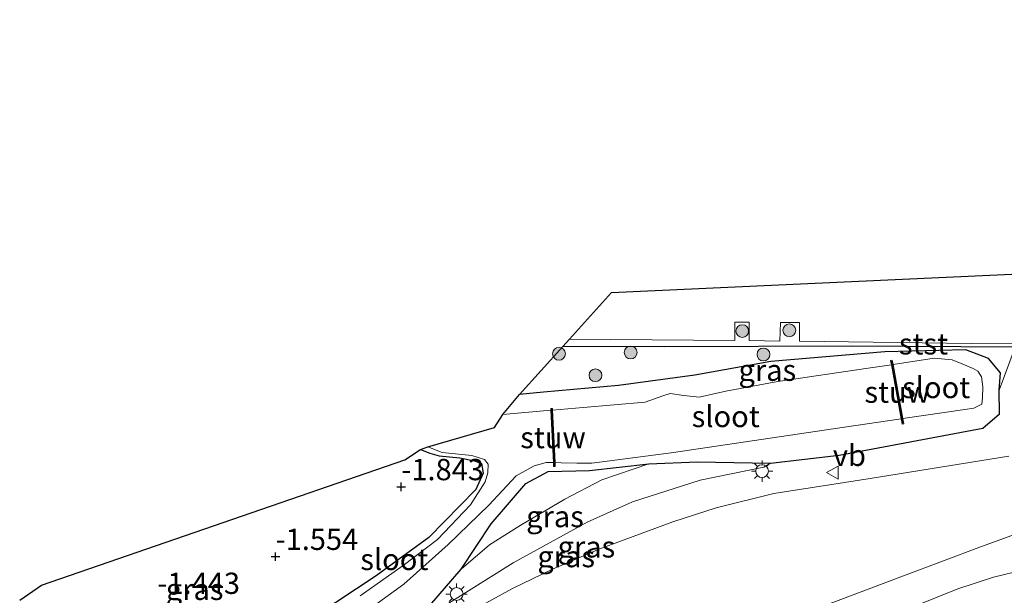
# Model space of a CAD drawing. Units: metres. Extents: x 144524 to 150000, y 518749 to 525002.
# Drawn here: x 147503 to 147619, y 523182 to 523249 of the extents above; entities that cross this region are included whole.
import ezdxf
from ezdxf.enums import TextEntityAlignment as Align

# ---------------------------------------------------------------- set-up
doc = ezdxf.new("R2010")
doc.units = ezdxf.units.M
doc.linetypes.add('IE-TERREINAFSCHEIDING', pattern=[10, 8, -2])
doc.layers.get('0').update_dxf_attribs({"lineweight": 25})
for name, color, linetype, lineweight in [('B-ME-GR-BOOM-S-B1', 93, 'Continuous', 18), ('B-ME-GW-HOOGTEPUNT-S-B1', 10, 'Continuous', 25), ('B-ME-GW-INSTEEKWATERGANG-L-B1', 10, 'Continuous', 25), ('B-ME-GW-KRUINLIJN-L-B1', 93, 'Continuous', 18), ('B-ME-GW-TEENLIJN-L-B1', 93, 'Continuous', 18), ('B-ME-IE-GRASLAND-GV-B6', 93, 'Continuous', 18), ('B-ME-IE-GRONDWERKLIJN-GROND_INGERICHT-GV-B6', 253, 'Continuous', 18), ('B-ME-IE-MEUBILAIR_WEGMEUBILAIR-LICHTMAST-S-B1', 8, 'Continuous', 18), ('B-ME-IE-TERREINAFSCHEIDING-HAAG-L-B1', 10, 'Continuous', 25), ('B-ME-IE-TERREINAFSCHEIDING-RASTERHEKWERK-L-B1', 8, 'IE-TERREINAFSCHEIDING', 18), ('B-ME-KG-KADASTRAAL-OPNAMEDTMGRENS-L-B1', 10, 'Continuous', 25), ('B-ME-KW-STUW-GV-B6', 173, 'Continuous', 18), ('B-ME-KW-STUW-L-B1', 173, 'Continuous', 18), ('B-ME-OB-BEKLEDING-GV-B6', 253, 'Continuous', 18), ('B-ME-OG-WATER-GV-B6', 153, 'Continuous', 18), ('B-ME-VH-VERH_SOORT-BITUMEN-GV-B6', 8, 'IE-TERREINAFSCHEIDING-NATUURLIJK-HOUTWAL', 18), ('B-ME-VH-VERH_SOORT-TEGELS-GV-B6', 8, 'Continuous', 18), ('B-ME-VW-MEUBILAIR_WEGMEUBILAIR-VERKEERSBORD-S-B1', 8, 'Continuous', 18)]:
    doc.layers.add(name, color=color, linetype=linetype, lineweight=lineweight)
doc.styles.add('NLCS-ISO', font='NLCS-ISO.TTF')
doc.linetypes.add('IE-TERREINAFSCHEIDING-NATUURLIJK-HOUTWAL', pattern='A,7,-1.5,[67,NLCS.SHX,S=0.75,R=45,X=0,Y=0],-1.5,7,-1.5,[70,NLCS.SHX,S=0.75,R=0,X=0,Y=0],-1.5', length=20)

# ---------------------------------------------------------------- blocks, each defined once
blk = doc.blocks.new('verkeersbord')
for p, q in [((0, 0.75), (-0.75, -0.625)), ((0.75, -0.625), (0, 0.75)), ((-0.75, -0.625), (0.75, -0.625))]:
    blk.add_line(p, q)
blk = doc.blocks.new('boom')
blk.add_hatch(color=256).paths.add_polyline_path([(-0.75, 0, 1), (0.75, 0, 1)])
blk.add_circle((0, 0), 0.75)
blk = doc.blocks.new('hoogtepunt')
for p, q in [((-0.5, 0), (0.5, 0)), ((0, 0.5), (0, -0.5))]:
    blk.add_line(p, q)
blk = doc.blocks.new('lantaarnpaal')
for p, q in [((0, 0.75), (0, 1.25)), ((-0.75, 0), (-1.25, 0)), ((-0.88, 0.88), (-0.53, 0.53)), ((0.53, 0.53), (0.88, 0.88)), ((0.75, 0), (1.25, 0)), ((-0.53, -0.53), (-0.88, -0.88)), ((0, -0.75), (0, -1.25)), ((0.53, -0.53), (0.88, -0.88))]:
    blk.add_line(p, q)
blk.add_circle((0, 0), 0.75)

msp = doc.modelspace()

# ---------------------------------------------------------------- linework, layer by layer
at = {"layer": 'B-ME-GW-INSTEEKWATERGANG-L-B1'}
for points in [[(147576.792, 523196.94, -1.888), (147582.464, 523197.19, -1.479), (147591.069, 523197.017, -0.524), (147599.138, 523197.961, -0.49), (147615.973, 523201.127, -0.746), (147617.941, 523202.812, -0.823), (147617.905, 523205.601, -1.234), (147618.062, 523207.65, -1.036), (147616.635, 523209.301, -1.155), (147613.98, 523210.339, -1.249), (147604.51, 523210.095, -1.334), (147591.128, 523208.971, -1.257), (147582.204, 523207.376, -1.36), (147573.258, 523206.156, -1.291), (147564.429, 523205.352, -1.325), (147561.633, 523205.108, -1.345)], [(147550.003, 523198.644, -2.142), (147551.092, 523198.181, -2.135), (147552.206, 523197.892, -2.135), (147554.614, 523197.652, -2.135), (147556.35, 523197.318, -2.169), (147557.153, 523196.989, -2.187), (147557.346, 523195.849, -2.187), (147556.494, 523193.921, -2.135), (147550.985, 523188.298, -2.05), (147544.8, 523183.809, -1.965), (147535.479, 523177.615, -1.948)], [(147551.1, 523180.331, -0.567), (147554.789, 523184.578, -1.104), (147558.315, 523189.903, -1.701), (147562.388, 523194.655, -1.939), (147564.987, 523196.03, -1.905), (147569.832, 523196.173, -1.965), (147576.792, 523196.94, -1.888)]]:
    msp.add_polyline3d(points, dxfattribs=at)
at = {"layer": 'B-ME-GW-KRUINLIJN-L-B1'}
msp.add_polyline3d([(147543.142, 523174.926, -0.285), (147552.075, 523179.79, -0.149), (147560.898, 523185.325, -0.371), (147569.563, 523190.092, -0.354), (147574.877, 523192.498, -0.396), (147582.835, 523195.017, -0.413), (147590.294, 523196.55, -0.43), (147591.069, 523197.017, -0.524)], dxfattribs=at)
at = {"layer": 'B-ME-GW-TEENLIJN-L-B1'}
msp.add_polyline3d([(147576.792, 523196.94, -1.888), (147571.291, 523195.064, -1.794), (147566.956, 523192.802, -1.701), (147561.704, 523189.695, -1.624), (147558.105, 523187.454, -1.539), (147554.789, 523184.578, -1.104)], dxfattribs=at)
at = {"layer": 'B-ME-IE-GRASLAND-GV-B6'}
for points in [[(147541.401, 523178.006, -2.495), (147548.045, 523182.829, -2.495), (147553.241, 523187.491, -2.495), (147558.012, 523192.078, -2.495), (147561.251, 523195.531, -2.495), (147563.336, 523196.717, -2.495), (147564.767, 523197.11, -2.495), (147565.598, 523197.092, -2.495), (147565.621, 523196.616, -2.193), (147565.82, 523196.625, -2.185), (147565.799, 523197.088, -2.495), (147566.528, 523197.072, -2.495), (147568.353, 523197.032, -2.495), (147570.115, 523197.036, -2.495), (147579.439, 523198.233, -2.495), (147599.757, 523201.248, -2.495), (147606.411, 523202.233, -2.495), (147606.522, 523201.616, -2.061), (147606.719, 523201.651, -2.061), (147606.608, 523202.262, -2.495), (147613.877, 523203.338, -2.495), (147614.941, 523203.485, -2.495), (147615.886, 523203.973, -2.495), (147615.945, 523204.715, -2.495), (147615.994, 523205.988, -2.495), (147615.829, 523207.18, -2.495), (147615.419, 523207.847, -2.495), (147614.852, 523208.157, -2.495), (147613.653, 523208.65, -2.495), (147612.391, 523209.166, -2.495), (147610.272, 523209.361, -2.495), (147605.46, 523208.621, -2.495), (147605.371, 523209.116, -2.061), (147605.174, 523209.08, -2.061), (147605.262, 523208.59, -2.495), (147602.54, 523208.171, -2.495), (147591.956, 523206.62, -2.495), (147585.838, 523205.48, -2.495), (147582.703, 523204.784, -2.495), (147580.924, 523204.972, -2.495), (147579.315, 523205.198, -2.495), (147578.439, 523204.941, -2.495), (147576.363, 523204.18, -2.495), (147569.09, 523203.575, -2.495), (147565.507, 523203.264, -2.495), (147565.498, 523203.453, -2.185), (147565.298, 523203.444, -2.185), (147565.307, 523203.247, -2.495), (147559.653, 523202.756, -2.495), (147561.633, 523205.108, -1.345), (147564.429, 523205.352, -1.325), (147573.258, 523206.156, -1.291), (147582.204, 523207.376, -1.36), (147591.128, 523208.971, -1.257), (147604.51, 523210.095, -1.334), (147613.98, 523210.339, -1.249), (147616.635, 523209.301, -1.155), (147618.062, 523207.65, -1.036), (147617.905, 523205.601, -1.234)], [(147552.075, 523179.79, -0.149), (147560.898, 523185.325, -0.371), (147569.563, 523190.092, -0.354), (147574.877, 523192.498, -0.396), (147582.835, 523195.017, -0.413), (147590.294, 523196.55, -0.43), (147591.069, 523197.017, -0.524), (147599.138, 523197.961, -0.49), (147615.973, 523201.127, -0.746), (147617.941, 523202.812, -0.823), (147617.905, 523205.601, -1.234), (147619.778, 523210.655, -1.222)], [(147619.778, 523210.655, -1.222), (147617.905, 523205.601, -1.234), (147618.062, 523207.65, -1.036), (147616.635, 523209.301, -1.155), (147613.98, 523210.339, -1.249), (147604.51, 523210.095, -1.334), (147591.128, 523208.971, -1.257), (147582.204, 523207.376, -1.36), (147573.258, 523206.156, -1.291), (147564.429, 523205.352, -1.325), (147561.633, 523205.108, -1.345), (147566.724, 523210.741, -1.146), (147578.659, 523210.685, -1.118), (147600.654, 523210.776, -1.094), (147619.778, 523210.655, -1.222)], [(147617.905, 523205.601, -1.234), (147617.941, 523202.812, -0.823), (147615.973, 523201.127, -0.746), (147599.138, 523197.961, -0.49), (147591.069, 523197.017, -0.524), (147582.464, 523197.19, -1.479), (147576.792, 523196.94, -1.888), (147569.832, 523196.173, -1.965), (147564.987, 523196.03, -1.905), (147562.388, 523194.655, -1.939), (147558.315, 523189.903, -1.701), (147554.789, 523184.578, -1.104), (147551.1, 523180.331, -0.567)], [(147502.986, 523180.934, -1.521), (147505.556, 523182.703, -1.478), (147526.871, 523190.061, -1.776), (147548.186, 523197.419, -2.074), (147550.003, 523198.644, -2.142), (147551.092, 523198.181, -2.135), (147552.206, 523197.892, -2.135), (147554.614, 523197.652, -2.135), (147556.35, 523197.318, -2.169), (147557.153, 523196.989, -2.187), (147557.346, 523195.849, -2.187), (147556.494, 523193.921, -2.135), (147550.985, 523188.298, -2.05), (147544.8, 523183.809, -1.965), (147535.479, 523177.615, -1.948)], [(147535.479, 523177.615, -1.948), (147544.8, 523183.809, -1.965), (147550.985, 523188.298, -2.05), (147556.494, 523193.921, -2.135), (147557.346, 523195.849, -2.187), (147557.153, 523196.989, -2.187), (147556.35, 523197.318, -2.169), (147554.614, 523197.652, -2.135), (147552.206, 523197.892, -2.135), (147551.092, 523198.181, -2.135), (147550.003, 523198.644, -2.142), (147550.858, 523198.95, -2.495), (147552.565, 523198.29, -2.495), (147556.038, 523197.917, -2.495), (147557.514, 523197.46, -2.495), (147557.948, 523196.92, -2.495), (147557.926, 523195.902, -2.495), (147557.584, 523194.848, -2.495), (147555.869, 523192.147, -2.495), (147552.023, 523188.07, -2.495), (147547.986, 523185.017, -2.495), (147542.92, 523181.455, -2.495)], [(147619.023, 523197.856, -0.385), (147602.768, 523195.219, -0.292), (147591.457, 523193.471, -0.188), (147584.691, 523191.793, -0.13), (147579.623, 523190.121, -0.036), (147571.063, 523186.954, -0.025), (147565.492, 523184.592, 0.01), (147560.814, 523182.296, 0.033), (147553.96, 523178.561, 0.08)], [(147591.069, 523197.017, -0.524), (147590.294, 523196.55, -0.43), (147582.835, 523195.017, -0.413), (147574.877, 523192.498, -0.396), (147569.563, 523190.092, -0.354), (147560.898, 523185.325, -0.371), (147552.075, 523179.79, -0.149), (147543.142, 523174.926, -0.285), (147551.1, 523180.331, -0.567), (147554.789, 523184.578, -1.104), (147558.105, 523187.454, -1.539), (147561.704, 523189.695, -1.624), (147566.956, 523192.802, -1.701), (147571.291, 523195.064, -1.794), (147576.792, 523196.94, -1.888), (147582.464, 523197.19, -1.479), (147591.069, 523197.017, -0.524)], [(147554.789, 523184.578, -1.104), (147558.315, 523189.903, -1.701), (147562.388, 523194.655, -1.939), (147564.987, 523196.03, -1.905), (147569.832, 523196.173, -1.965), (147576.792, 523196.94, -1.888), (147571.291, 523195.064, -1.794), (147566.956, 523192.802, -1.701), (147561.704, 523189.695, -1.624), (147558.105, 523187.454, -1.539), (147554.789, 523184.578, -1.104)], [(147595.193, 523179.446, -0.49), (147606.701, 523183.796, -0.49), (147615.828, 523187.231, -0.453), (147625.843, 523190.884, -0.416)], [(147620.809, 523184.516, -0.47), (147617.258, 523183.642, -0.452), (147613.05, 523182.257, -0.443), (147598.52, 523176.393, -0.415)]]:
    msp.add_polyline3d(points, dxfattribs=at)
at = {"layer": 'B-ME-IE-GRONDWERKLIJN-GROND_INGERICHT-GV-B6'}
msp.add_polyline3d([(147640.286, 523211.032, -1.187), (147614.622, 523211.063, -1.246), (147594.462, 523211.335, -1.169), (147594.488, 523213.523, -1.149), (147592.239, 523213.551, -1.161), (147592.191, 523211.365, -1.161), (147588.562, 523211.414, -1.147), (147588.587, 523213.565, -1.141), (147586.91, 523213.58, -1.118), (147586.906, 523211.436, -1.141), (147567.48, 523211.579, -1.151), (147572.417, 523217.048, -1.23), (147600.594, 523218.345, -1.375), (147628.772, 523219.642, -1.52)], dxfattribs=at)
at = {"layer": 'B-ME-IE-TERREINAFSCHEIDING-HAAG-L-B1'}
msp.add_polyline3d([(147619.778, 523210.655, -1.222), (147600.654, 523210.776, -1.094), (147578.659, 523210.685, -1.118), (147566.724, 523210.741, -1.146)], dxfattribs=at)
at = {"layer": 'B-ME-IE-TERREINAFSCHEIDING-RASTERHEKWERK-L-B1'}
msp.add_polyline3d([(147767.312, 523249.098, -0.885), (147757.241, 523248.936, -0.897), (147759.293, 523235.985, -0.885), (147737.24, 523232.285, -0.711), (147713.911, 523228.423, -0.746), (147682.671, 523222.992, -0.966), (147664.887, 523215.442, -1.048), (147655.116, 523211.325, -0.943), (147653.332, 523210.841, -0.989), (147651.935, 523210.461, -1.025), (147631.067, 523210.472, -1.246), (147619.778, 523210.655, -1.222), (147617.905, 523205.601, -1.234)], dxfattribs=at)
at = {"layer": 'B-ME-KG-KADASTRAAL-OPNAMEDTMGRENS-L-B1'}
msp.add_polyline3d([(147502.986, 523180.934, -1.521), (147505.556, 523182.703, -1.478), (147526.871, 523190.061, -1.776), (147548.186, 523197.419, -2.074), (147550.003, 523198.644, -2.142), (147550.858, 523198.95, -2.495), (147558.697, 523201.207, -2.47), (147559.653, 523202.756, -2.495), (147561.633, 523205.108, -1.345), (147566.724, 523210.741, -1.146), (147567.48, 523211.579, -1.151), (147572.417, 523217.048, -1.23), (147600.594, 523218.345, -1.375), (147628.772, 523219.642, -1.52)], dxfattribs=at)
at = {"layer": 'B-ME-KW-STUW-GV-B6'}
for points in [[(147605.46, 523208.621, -2.495), (147606.608, 523202.262, -2.495), (147606.719, 523201.651, -2.061), (147606.522, 523201.616, -2.061), (147606.411, 523202.233, -2.495), (147605.262, 523208.59, -2.495), (147605.174, 523209.08, -2.061), (147605.371, 523209.116, -2.061), (147605.46, 523208.621, -2.495)], [(147565.507, 523203.264, -2.495), (147565.799, 523197.088, -2.495), (147565.82, 523196.625, -2.185), (147565.621, 523196.616, -2.193), (147565.598, 523197.092, -2.495), (147565.307, 523203.247, -2.495), (147565.298, 523203.444, -2.185), (147565.498, 523203.453, -2.185), (147565.507, 523203.264, -2.495)]]:
    msp.add_polyline3d(points, dxfattribs=at)
at = {"layer": 'B-ME-KW-STUW-L-B1'}
for p, q in [((147606.602, 523201.734, -2.061), (147605.289, 523209.003, -2.061)), ((147565.718, 523196.672, -2.176), (147565.401, 523203.394, -2.176))]:
    msp.add_line(p, q, dxfattribs=at)
at = {"layer": 'B-ME-OB-BEKLEDING-GV-B6'}
msp.add_polyline3d([(147588.562, 523211.414, -1.147), (147592.191, 523211.365, -1.161), (147592.239, 523213.551, -1.161), (147594.488, 523213.523, -1.149), (147594.462, 523211.335, -1.169), (147614.622, 523211.063, -1.246), (147640.286, 523211.032, -1.187), (147653.332, 523210.841, -0.989), (147651.935, 523210.461, -1.025), (147631.067, 523210.472, -1.246), (147619.778, 523210.655, -1.222), (147600.654, 523210.776, -1.094), (147578.659, 523210.685, -1.118), (147566.724, 523210.741, -1.146), (147567.48, 523211.579, -1.151), (147586.906, 523211.436, -1.141), (147586.91, 523213.58, -1.118), (147588.587, 523213.565, -1.141), (147588.562, 523211.414, -1.147)], dxfattribs=at)
at = {"layer": 'B-ME-OG-WATER-GV-B6'}
for points in [[(147606.608, 523202.262, -2.495), (147605.46, 523208.621, -2.495), (147610.272, 523209.361, -2.495), (147612.391, 523209.166, -2.495), (147613.653, 523208.65, -2.495), (147614.852, 523208.157, -2.495), (147615.419, 523207.847, -2.495), (147615.829, 523207.18, -2.495), (147615.994, 523205.988, -2.495), (147615.945, 523204.715, -2.495), (147615.886, 523203.973, -2.495), (147614.941, 523203.485, -2.495), (147613.877, 523203.338, -2.495), (147606.608, 523202.262, -2.495)], [(147606.411, 523202.233, -2.495), (147599.757, 523201.248, -2.495), (147579.439, 523198.233, -2.495), (147570.115, 523197.036, -2.495), (147568.353, 523197.032, -2.495), (147566.528, 523197.072, -2.495), (147565.799, 523197.088, -2.495), (147565.507, 523203.264, -2.495), (147569.09, 523203.575, -2.495), (147576.363, 523204.18, -2.495), (147578.439, 523204.941, -2.495), (147579.315, 523205.198, -2.495), (147580.924, 523204.972, -2.495), (147582.703, 523204.784, -2.495), (147585.838, 523205.48, -2.495), (147591.956, 523206.62, -2.495), (147602.54, 523208.171, -2.495), (147605.262, 523208.59, -2.495), (147606.411, 523202.233, -2.495)], [(147542.92, 523181.455, -2.495), (147547.986, 523185.017, -2.495), (147552.023, 523188.07, -2.495), (147555.869, 523192.147, -2.495), (147557.584, 523194.848, -2.495), (147557.926, 523195.902, -2.495), (147557.948, 523196.92, -2.495), (147557.514, 523197.46, -2.495), (147556.038, 523197.917, -2.495), (147552.565, 523198.29, -2.495), (147550.858, 523198.95, -2.495), (147558.697, 523201.207, -2.47), (147559.653, 523202.756, -2.495), (147565.307, 523203.247, -2.495), (147565.598, 523197.092, -2.495)], [(147565.598, 523197.092, -2.495), (147564.767, 523197.11, -2.495), (147563.336, 523196.717, -2.495), (147561.251, 523195.531, -2.495), (147558.012, 523192.078, -2.495), (147553.241, 523187.491, -2.495), (147548.045, 523182.829, -2.495), (147541.401, 523178.006, -2.495)]]:
    msp.add_polyline3d(points, dxfattribs=at)
at = {"layer": 'B-ME-VH-VERH_SOORT-BITUMEN-GV-B6'}
for points in [[(147553.96, 523178.561, 0.08), (147560.814, 523182.296, 0.033), (147565.492, 523184.592, 0.01), (147571.063, 523186.954, -0.025), (147579.623, 523190.121, -0.036), (147584.691, 523191.793, -0.13), (147591.457, 523193.471, -0.188), (147602.768, 523195.219, -0.292), (147619.023, 523197.856, -0.385)], [(147625.843, 523190.884, -0.416), (147615.828, 523187.231, -0.453), (147606.701, 523183.796, -0.49), (147595.193, 523179.446, -0.49)]]:
    msp.add_polyline3d(points, dxfattribs=at)
at = {"layer": 'B-ME-VH-VERH_SOORT-TEGELS-GV-B6'}
msp.add_polyline3d([(147598.52, 523176.393, -0.415), (147613.05, 523182.257, -0.443), (147617.258, 523183.642, -0.452), (147620.809, 523184.516, -0.47)], dxfattribs=at)

# ---------------------------------------------------------------- block references
at = {"layer": 'B-ME-GR-BOOM-S-B1', "rotation": 90}
for p in [(147587.765, 523212.537, -1.018), (147593.286, 523212.629, -1.007), (147566.266, 523209.866, -1.076), (147574.675, 523210.022, -1.053), (147590.252, 523209.787, -1.053), (147570.541, 523207.352, -1.065)]:
    msp.add_blockref('boom', p, dxfattribs=at)
at = {"layer": 'B-ME-GW-HOOGTEPUNT-S-B1', "rotation": 90}
for p in [(147547.752, 523194.242, -1.843), (147547.752, 523194.242, -1.843), (147533.002, 523186.056, -1.554), (147533.002, 523186.056, -1.554)]:
    msp.add_blockref('hoogtepunt', p, dxfattribs=at)
at = {"layer": 'B-ME-IE-MEUBILAIR_WEGMEUBILAIR-LICHTMAST-S-B1', "rotation": 90}
for p in [(147590.087, 523196.092, -0.294), (147554.253, 523181.663, -0.422)]:
    msp.add_blockref('lantaarnpaal', p, dxfattribs=at)
at = {"layer": 'B-ME-VW-MEUBILAIR_WEGMEUBILAIR-VERKEERSBORD-S-B1', "rotation": 90}
msp.add_blockref('verkeersbord', (147598.394, 523195.914, -0.466), dxfattribs=at)

# ---------------------------------------------------------------- texts
at = {"layer": 'B-ME-GW-HOOGTEPUNT-S-B1', "ltscale": 0.2, "style": 'NLCS-ISO'}
for s, p in [('-1.843', (147547.752, 523194.242, -1.843)), ('-1.843', (147547.752, 523194.242, -1.843)), ('-1.554', (147533.002, 523186.056, -1.554)), ('-1.554', (147533.002, 523186.056, -1.554)), ('-1.443', (147519.133, 523180.891, -1.443)), ('-1.443', (147519.133, 523180.891, -1.443))]:
    msp.add_text(s, height=2.5, dxfattribs=at).set_placement(p, align=Align.BOTTOM_LEFT)
at = {"layer": 'B-ME-IE-GRASLAND-GV-B6', "ltscale": 0.2, "style": 'NLCS-ISO'}
for p in [(147590.7055, 523207.942), (147565.7905, 523190.759), (147569.4775, 523187.2), (147567.1055, 523186.058), (147523.51, 523182.214)]:
    msp.add_text('gras', height=2.5, dxfattribs=at).set_placement(p, align=Align.MIDDLE_CENTER)
at = {"layer": 'B-ME-KW-STUW-GV-B6', "ltscale": 0.2, "style": 'NLCS-ISO'}
for p in [(147605.9463, 523205.3657), (147565.5593, 523200.0347)]:
    msp.add_text('stuw', height=2.5, dxfattribs=at).set_placement(p, align=Align.MIDDLE_CENTER)
at = {"layer": 'B-ME-KW-STUW-L-B1', "ltscale": 0.2, "style": 'NLCS-ISO'}
for p in [(147605.9455, 523205.3685), (147565.5595, 523200.033)]:
    msp.add_text('stuw', height=2.5, dxfattribs=at).set_placement(p, align=Align.MIDDLE_CENTER)
at = {"layer": 'B-ME-OB-BEKLEDING-GV-B6', "ltscale": 0.2, "style": 'NLCS-ISO'}
msp.add_text('stst', height=2.5, dxfattribs=at).set_placement((147609.027, 523211.0399), align=Align.MIDDLE_CENTER)
at = {"layer": 'B-ME-OG-WATER-GV-B6', "ltscale": 0.2, "style": 'NLCS-ISO'}
for p in [(147610.5146, 523205.9138), (147585.8209, 523202.5128), (147546.9425, 523185.7269)]:
    msp.add_text('sloot', height=2.5, dxfattribs=at).set_placement(p, align=Align.MIDDLE_CENTER)
at = {"layer": 'B-ME-VW-MEUBILAIR_WEGMEUBILAIR-VERKEERSBORD-S-B1', "ltscale": 0.2, "style": 'NLCS-ISO'}
msp.add_text('vb', height=2.5, dxfattribs=at).set_placement((147598.394, 523195.914, -0.466), align=Align.BOTTOM_LEFT)

doc.saveas('drawing.dxf')
